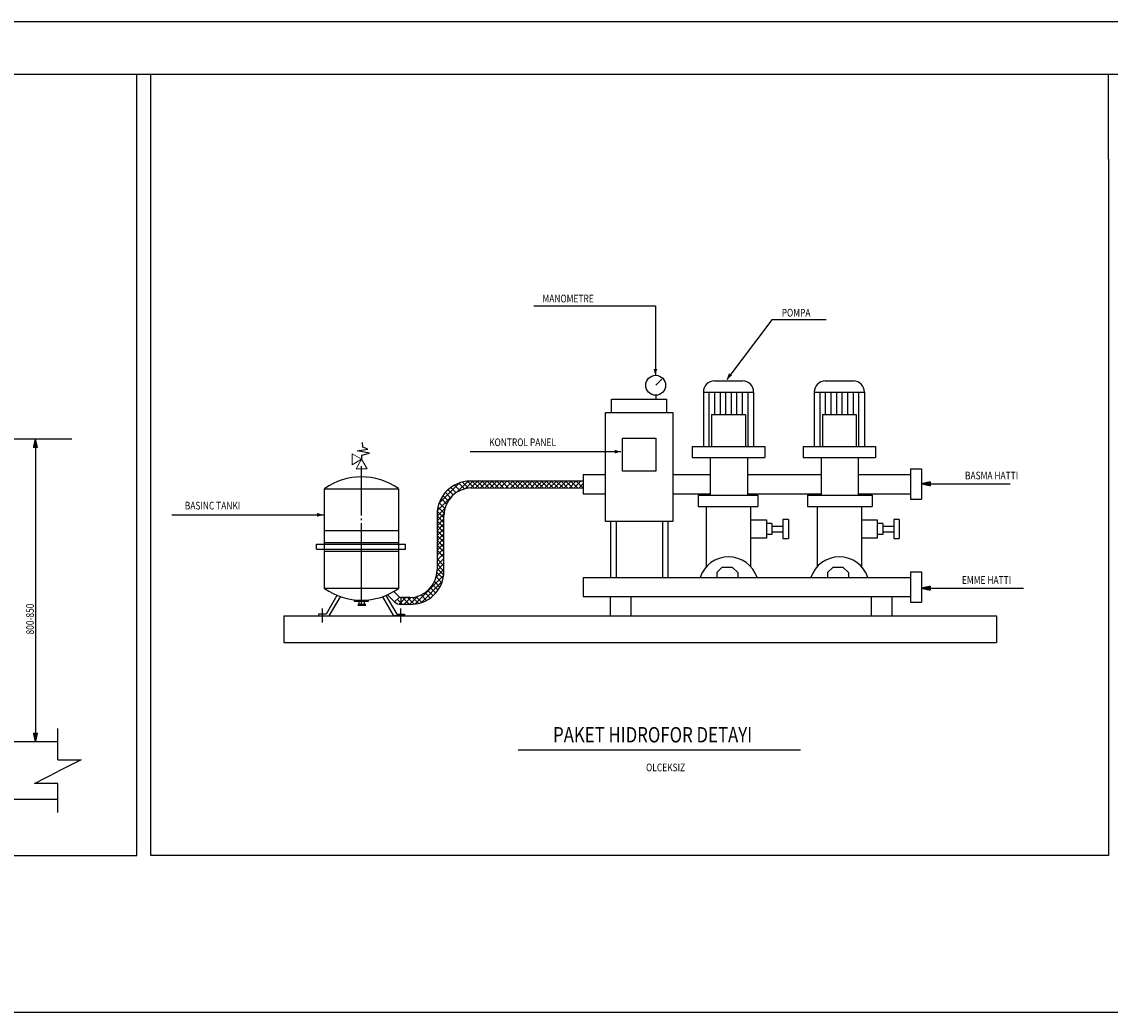
# Model space of a CAD drawing. Extents: x 24195 to 49131, y -1408 to 1978.
# Drawn here: x 40370 to 41953, y -1408 to 35 of the extents above; entities that cross this region are included whole.
import ezdxf

# ---------------------------------------------------------------- set-up
doc = ezdxf.new("R2010")
doc.units = 0
doc.header["$LTSCALE"] = 30
doc.header["$MEASUREMENT"] = 0
doc.linetypes.add('SOGUK', pattern=[4.375, 4, -0.15, 0.075, -0.15])
for name, color, linetype in [('0S', 7, 'Continuous'), ('3', 2, 'Continuous'), ('5', 1, 'Continuous'), ('AX', 1, 'SOGUK'), ('CIHAZ', 3, 'Continuous'), ('INISBORUSU', 150, 'Continuous'), ('RADYATORBRANSMAN', 10, 'Continuous'), ('TEFRIS', 2, 'Continuous'), ('YAZI', 1, 'Continuous')]:
    doc.layers.add(name, color=color, linetype=linetype)
doc.layers.add('olcu', color=9, linetype='Continuous', lineweight=0)
doc.layers.add('VANA', color=3, linetype='Continuous', lineweight=0)
doc.styles.add('ROMANSTW', font='tromans.shx', dxfattribs={"width": 0.8})

# ---------------------------------------------------------------- blocks, each defined once
blk = doc.blocks.new('*X3030')
at = {"color": 0}
for p, q in [((7128.6, 2446.9), (7128.8, 2447)), ((7128.8, 2446.9), (7128.7, 2447)), ((7128.8, 2446.9), (7129, 2447.1)), ((7129, 2446.8), (7128.8, 2447)), ((7128.9, 2446.8), (7129.2, 2447.1)), ((7129.2, 2446.7), (7128.9, 2447.1)), ((7129.1, 2446.8), (7129.5, 2447.2)), ((7129.5, 2446.7), (7129.1, 2447.1)), ((7129.2, 2446.8), (7129.7, 2447.2)), ((7129.7, 2446.6), (7129.2, 2447.1)), ((7129.4, 2446.7), (7129.9, 2447.3)), ((7129.9, 2446.6), (7129.4, 2447.2)), ((7129.5, 2446.7), (7130.2, 2447.3)), ((7130.2, 2446.5), (7129.5, 2447.2)), ((7129.6, 2446.7), (7130.4, 2447.4)), ((7130.4, 2446.5), (7129.7, 2447.2)), ((7129.8, 2446.6), (7130.6, 2447.4)), ((7130.6, 2446.4), (7129.8, 2447.3)), ((7129.9, 2446.6), (7130.8, 2447.5)), ((7130.9, 2446.4), (7129.9, 2447.3)), ((7130.1, 2446.6), (7131.1, 2447.6)), ((7131.1, 2446.3), (7130.1, 2447.3)), ((7130.2, 2446.5), (7131.3, 2447.6)), ((7131.3, 2446.3), (7130.2, 2447.4)), ((7130.4, 2446.5), (7131.5, 2447.7)), ((7131.6, 2446.2), (7130.4, 2447.4)), ((7130.5, 2446.5), (7131.8, 2447.7)), ((7131.8, 2446.2), (7130.5, 2447.4)), ((7130.6, 2446.4), (7132, 2447.8)), ((7132, 2446.1), (7130.7, 2447.5)), ((7130.8, 2446.4), (7132.2, 2447.8)), ((7132.2, 2446), (7130.8, 2447.5)), ((7130.9, 2446.4), (7132.5, 2447.9)), ((7132.5, 2446), (7130.9, 2447.5)), ((7131.1, 2446.3), (7132.7, 2447.9)), ((7132.7, 2445.9), (7131.1, 2447.6)), ((7131.2, 2446.3), (7132.9, 2448)), ((7132.9, 2445.9), (7131.2, 2447.6)), ((7131.4, 2446.3), (7133.2, 2448)), ((7133.2, 2445.8), (7131.4, 2447.6)), ((7131.5, 2446.2), (7133.4, 2448.1)), ((7133.4, 2445.8), (7131.5, 2447.7)), ((7131.6, 2446.2), (7133.6, 2448.2)), ((7133.6, 2445.7), (7131.7, 2447.7)), ((7131.8, 2446.1), (7133.9, 2448.2)), ((7133.9, 2445.7), (7131.8, 2447.7)), ((7131.9, 2446.1), (7134.1, 2448.3)), ((7134.1, 2445.6), (7131.9, 2447.8)), ((7132.1, 2446.1), (7134.3, 2448.3)), ((7134.3, 2445.6), (7132.1, 2447.8)), ((7132.2, 2446), (7134.5, 2448.4)), ((7134.6, 2445.5), (7132.2, 2447.8)), ((7132.4, 2446), (7134.8, 2448.4)), ((7134.8, 2445.4), (7132.4, 2447.9)), ((7132.5, 2446), (7135, 2448.5)), ((7135, 2445.4), (7132.5, 2447.9)), ((7132.7, 2445.9), (7135.2, 2448.5)), ((7135.3, 2445.3), (7132.7, 2447.9)), ((7132.8, 2445.9), (7135.5, 2448.6)), ((7135.5, 2445.3), (7132.8, 2448)), ((7132.9, 2445.9), (7135.7, 2448.6)), ((7135.7, 2445.2), (7132.9, 2448)), ((7133.1, 2445.8), (7135.9, 2448.7)), ((7135.9, 2445.2), (7133.1, 2448)), ((7133.2, 2445.8), (7136.2, 2448.8)), ((7136.2, 2445.1), (7133.2, 2448.1)), ((7133.4, 2445.8), (7136.4, 2448.8)), ((7136.4, 2445.1), (7133.4, 2448.1)), ((7133.5, 2445.7), (7136.6, 2448.9)), ((7136.6, 2445), (7133.5, 2448.1)), ((7133.7, 2445.7), (7136.9, 2448.9)), ((7136.9, 2445), (7133.7, 2448.2)), ((7133.8, 2445.7), (7137.1, 2449)), ((7137.1, 2444.9), (7133.8, 2448.2)), ((7133.9, 2445.6), (7137.3, 2449)), ((7137.3, 2444.8), (7133.9, 2448.2)), ((7134.1, 2445.6), (7137.5, 2449.1)), ((7137.6, 2444.8), (7134.1, 2448.3)), ((7134.2, 2445.6), (7137.8, 2449.1)), ((7137.8, 2444.7), (7134.2, 2448.3)), ((7134.4, 2445.5), (7138, 2449.2)), ((7138, 2444.7), (7134.4, 2448.3)), ((7134.5, 2445.5), (7138.2, 2449.2)), ((7138.3, 2444.6), (7134.5, 2448.4)), ((7134.7, 2445.5), (7138.5, 2449.3)), ((7138.5, 2444.6), (7134.7, 2448.4)), ((7134.8, 2445.4), (7138.7, 2449.3)), ((7138.7, 2444.5), (7134.8, 2448.4)), ((7134.9, 2445.4), (7138.9, 2449.4)), ((7139, 2444.5), (7135, 2448.5)), ((7135.1, 2445.4), (7139.2, 2449.5)), ((7139.2, 2444.4), (7135.1, 2448.5)), ((7135.2, 2445.3), (7139.4, 2449.5)), ((7139.4, 2444.4), (7135.2, 2448.5)), ((7135.4, 2445.3), (7139.6, 2449.6)), ((7139.6, 2444.3), (7135.4, 2448.6)), ((7135.5, 2445.3), (7139.9, 2449.6)), ((7139.9, 2444.2), (7135.5, 2448.6)), ((7135.7, 2445.2), (7140.1, 2449.7)), ((7140.1, 2444.2), (7135.7, 2448.6)), ((7135.8, 2445.2), (7140.3, 2449.7)), ((7140.3, 2444.1), (7135.8, 2448.7)), ((7135.9, 2445.2), (7140.6, 2449.8)), ((7140.6, 2444.1), (7136, 2448.7)), ((7136.1, 2445.1), (7140.8, 2449.8)), ((7140.8, 2444), (7136.1, 2448.7)), ((7136.2, 2445.1), (7141, 2449.9)), ((7141, 2444), (7136.2, 2448.8)), ((7136.4, 2445.1), (7141.2, 2449.9)), ((7141.3, 2443.9), (7136.4, 2448.8)), ((7136.5, 2445), (7141.5, 2450)), ((7141.5, 2443.9), (7136.5, 2448.8)), ((7136.7, 2445), (7141.7, 2450.1)), ((7141.7, 2443.8), (7136.7, 2448.9)), ((7136.8, 2445), (7141.9, 2450.1)), ((7142, 2443.8), (7136.8, 2448.9)), ((7136.9, 2444.9), (7142.2, 2450.2)), ((7142.2, 2443.7), (7137, 2448.9)), ((7137.1, 2444.9), (7142.4, 2450.2)), ((7142.4, 2443.7), (7137.1, 2449)), ((7137.2, 2444.9), (7142.6, 2450.3)), ((7137.5, 2444.8), (7142.8, 2450.1)), ((7142.8, 2443.8), (7137.5, 2449.1)), ((7137.7, 2444.8), (7142.8, 2449.9)), ((7142.8, 2444), (7137.7, 2449.1)), ((7137.8, 2444.7), (7142.8, 2449.7)), ((7142.8, 2444.2), (7137.8, 2449.1)), ((7137.9, 2444.7), (7142.8, 2449.5)), ((7142.8, 2444.4), (7138, 2449.2)), ((7138.1, 2444.7), (7142.8, 2449.3)), ((7142.8, 2444.5), (7138.1, 2449.2)), ((7138.2, 2444.6), (7142.8, 2449.2)), ((7142.8, 2444.7), (7138.2, 2449.2)), ((7142.8, 2444.9), (7138.4, 2449.3)), ((7138.4, 2444.6), (7142.8, 2449)), ((7142.8, 2445.1), (7138.5, 2449.3)), ((7138.5, 2444.6), (7142.8, 2448.8)), ((7142.8, 2445.2), (7138.7, 2449.3)), ((7138.7, 2444.5), (7142.8, 2448.6)), ((7142.8, 2445.4), (7138.8, 2449.4)), ((7138.8, 2444.5), (7142.8, 2448.5)), ((7138.9, 2444.5), (7142.8, 2448.3)), ((7142.8, 2445.6), (7139, 2449.4)), ((7142.8, 2445.8), (7139.1, 2449.4)), ((7139.1, 2444.4), (7142.8, 2448.1)), ((7142.8, 2445.9), (7139.2, 2449.5)), ((7139.2, 2444.4), (7142.8, 2447.9)), ((7142.8, 2446.1), (7139.4, 2449.5)), ((7139.4, 2444.4), (7142.8, 2447.8)), ((7142.8, 2446.3), (7139.5, 2449.5)), ((7139.5, 2444.3), (7142.8, 2447.6)), ((7142.8, 2446.5), (7139.7, 2449.6)), ((7139.7, 2444.3), (7142.8, 2447.4)), ((7142.8, 2446.7), (7139.8, 2449.6)), ((7139.8, 2444.3), (7142.8, 2447.2)), ((7142.8, 2446.8), (7140, 2449.6)), ((7140, 2444.2), (7142.8, 2447.1)), ((7142.8, 2447), (7140.1, 2449.7)), ((7140.1, 2444.2), (7142.8, 2446.9)), ((7142.8, 2447.2), (7140.2, 2449.7)), ((7140.2, 2444.2), (7142.8, 2446.7)), ((7142.8, 2447.4), (7140.4, 2449.7)), ((7140.4, 2444.1), (7142.8, 2446.5)), ((7142.8, 2447.5), (7140.5, 2449.8)), ((7140.5, 2444.1), (7142.8, 2446.3)), ((7142.8, 2447.7), (7140.7, 2449.8)), ((7140.7, 2444.1), (7142.8, 2446.2)), ((7142.8, 2447.9), (7140.8, 2449.8)), ((7140.8, 2444), (7142.8, 2446)), ((7142.8, 2448.1), (7141, 2449.9)), ((7141, 2444), (7142.8, 2445.8)), ((7142.8, 2448.2), (7141.1, 2449.9)), ((7141.1, 2444), (7142.8, 2445.6)), ((7142.8, 2448.4), (7141.2, 2449.9)), ((7141.2, 2443.9), (7142.8, 2445.5)), ((7142.8, 2448.6), (7141.4, 2450)), ((7141.4, 2443.9), (7142.8, 2445.3)), ((7142.8, 2448.8), (7141.5, 2450)), ((7141.5, 2443.9), (7142.8, 2445.1)), ((7142.8, 2449), (7141.7, 2450)), ((7141.7, 2443.8), (7142.8, 2444.9)), ((7142.8, 2449.1), (7141.8, 2450.1)), ((7141.8, 2443.8), (7142.8, 2444.8)), ((7142.8, 2449.3), (7142, 2450.1)), ((7142, 2443.8), (7142.8, 2444.6)), ((7142.8, 2449.5), (7142.1, 2450.1)), ((7142.1, 2443.7), (7142.8, 2444.4)), ((7142.2, 2443.7), (7142.8, 2444.2)), ((7142.8, 2449.7), (7142.3, 2450.2)), ((7142.8, 2449.8), (7142.4, 2450.2)), ((7142.4, 2443.7), (7142.8, 2444)), ((7142.8, 2450), (7142.5, 2450.3)), ((7142.5, 2443.6), (7142.8, 2443.9)), ((7142.8, 2450.2), (7142.7, 2450.3)), ((7142.7, 2443.6), (7142.8, 2443.7))]:
    blk.add_line(p, q, dxfattribs=at)

msp = doc.modelspace()

# ---------------------------------------------------------------- linework, layer by layer
at = {"color": 5, "linetype": 'Continuous'}
for p, q in [((40537.2, -1179.3), (40537.2, -42.2)), ((39752, -1179.3), (40537.2, -1179.3))]:
    msp.add_line(p, q, dxfattribs=at)
at = {"layer": '0S', "color": 5, "linetype": 'Continuous'}
for p, q in [((44207.6, 34.6), (37720.4, 34.6)), ((44207.6, -42.2), (39752, -42.2)), ((37720.4, -1407.5), (44205.5, -1407.5))]:
    msp.add_line(p, q, dxfattribs=at)
at = {"layer": '0S'}
for p, q in [((40323.4, -572.7), (40442.7, -572.7)), ((40389.6, -572.7), (40389.6, -1013.6)), ((40389.6, -999.9), (40389.6, -1013.7))]:
    msp.add_line(p, q, dxfattribs=at)
at = {"layer": '3', "color": 5}
for p, q in [((40557.4, -159.3), (40557.4, -42.1)), ((41950.9, -165.7), (41950.9, -42.2)), ((40557.4, -1179.3), (40557.4, -159.3)), ((41950.9, -165.7), (41950.9, -1179.3)), ((40751.2, -830.3), (41787.8, -830.3)), ((40751.2, -830.3), (40751.2, -869)), ((40751.2, -869), (41787.8, -869)), ((41950.9, -1179.3), (40557.4, -1179.3))]:
    msp.add_line(p, q, dxfattribs=at)
at = {"layer": '3', "color": 7}
for p, q in [((40919.3, -803), (40912.2, -809.9)), ((40921.2, -803.8), (40921.4, -813.7)), ((40932, -803.8), (40921.2, -803.8))]:
    msp.add_line(p, q, dxfattribs=at)
at = {"layer": '3', "color": 4}
msp.add_line((40935.9, -813.7), (40921.4, -813.7), dxfattribs=at)
at = {"layer": '3', "color": 3}
msp.add_line((41787.8, -830.3), (41787.8, -869), dxfattribs=at)
at = {"layer": '3', "color": 2}
for p, q in [((40422.4, -1039.8), (40422.4, -994.4)), ((40422.4, -1013.6), (39853.2, -1013.6)), ((40422.4, -1039.8), (40456.2, -1039.8)), ((40456.2, -1039.8), (40422.4, -1057.1)), ((40388.5, -1074.3), (40422.4, -1057.1)), ((40422.4, -1074.3), (40388.5, -1074.3)), ((40422.4, -1116.6), (40422.4, -1074.3)), ((40422.4, -1098), (39853, -1098))]:
    msp.add_line(p, q, dxfattribs=at)
at = {"layer": '3', "color": 7}
for centre, radius in [((40921.2, -801.1), 2.69), ((40921.4, -800.8), 12.9)]:
    msp.add_arc(centre, radius, 225, 270, dxfattribs=at)
at = {"layer": '5', "color": 2}
msp.add_line((41091.9, -1025.7), (41502.6, -1025.7), dxfattribs=at)
at = {"layer": 'AX', "color": 7}
for p, q in [((40864.1, -815.5), (40864.1, -612.6)), ((40807.2, -840.3), (40807.2, -819.8)), ((40921.3, -840.3), (40921.3, -819.8))]:
    msp.add_line(p, q, dxfattribs=at)
at = {"layer": 'CIHAZ', "color": 6}
for p, q in [((41377.6, -488.4), (41418.5, -488.4)), ((41538.9, -488.4), (41579.8, -488.4)), ((41361.5, -504.5), (41361.5, -583.6)), ((41434.6, -504.5), (41434.6, -583.6)), ((41522.8, -504.5), (41522.8, -583.6)), ((41595.9, -504.5), (41595.9, -583.6)), ((41219, -534.5), (41317, -534.5)), ((41219, -693.2), (41219, -534.5)), ((41317, -534.5), (41317, -693.2)), ((41371.6, -599.7), (41371.6, -654.9)), ((41425.5, -599.7), (41425.5, -654.9)), ((41532.9, -599.7), (41532.9, -654.9)), ((41586.8, -599.7), (41586.8, -654.9)), ((41186.8, -624.5), (41186.8, -652.5)), ((41186.8, -624.5), (41219, -624.5)), ((41317, -624.5), (41371.6, -624.5)), ((41425.5, -624.5), (41532.9, -624.5)), ((41586.8, -624.5), (41662.9, -624.5)), ((41186.8, -652.5), (41219, -652.5)), ((41317, -652.5), (41371.6, -652.5)), ((41425.5, -652.5), (41532.9, -652.5)), ((41586.8, -652.5), (41662.9, -652.5)), ((41365.8, -671), (41365.8, -758.8)), ((41430.3, -671), (41430.3, -758.8)), ((41527.1, -671), (41527.1, -758.8)), ((41591.6, -671), (41591.6, -758.8)), ((41317, -693.2), (41219, -693.2)), ((41186.8, -774.4), (41662.9, -774.4)), ((41186.8, -774.4), (41186.8, -802.4)), ((41186.8, -802.4), (41662.9, -802.4))]:
    msp.add_line(p, q, dxfattribs=at)
at = {"layer": 'CIHAZ', "color": 5}
for p, q in [((40810.3, -790.4), (40810.3, -645.5)), ((40810.3, -645.5), (40917.9, -645.5)), ((40917.9, -645.5), (40917.9, -790.4)), ((40810.3, -706.3), (40917.9, -706.3)), ((40810.3, -723.4), (40917.9, -723.4)), ((40810.3, -736.4), (40917.9, -736.4)), ((40917.9, -790.4), (40810.3, -790.4))]:
    msp.add_line(p, q, dxfattribs=at)
at = {"layer": 'CIHAZ', "color": 7}
for p, q in [((40798.7, -726.1), (40928, -726.1)), ((40798.7, -733.5), (40798.7, -726.1)), ((40928, -733.5), (40928, -726.1)), ((40798.7, -733.5), (40928, -733.5)), ((40828.4, -800.6), (40812.8, -827.7)), ((40817.2, -830.3), (40833.3, -802.5)), ((40910.9, -830.3), (40894.9, -802.5)), ((40899.7, -800.6), (40915.4, -827.7)), ((40801.5, -827.7), (40801.5, -830.3)), ((40812.8, -827.7), (40801.5, -827.7)), ((40801.5, -830.3), (40817.2, -830.3)), ((40926.6, -830.3), (40910.9, -830.3)), ((40915.4, -827.7), (40926.6, -827.7)), ((40926.6, -827.7), (40926.6, -830.3))]:
    msp.add_line(p, q, dxfattribs=at)
at = {"layer": 'CIHAZ', "color": 6}
for centre, start, end in [((41377.6, -504.5), 90, 180), ((41418.5, -504.5), 0, 90), ((41538.9, -504.5), 90, 180), ((41579.8, -504.5), 0, 90)]:
    msp.add_arc(centre, 16.1, start, end, dxfattribs=at)
at = {"layer": 'CIHAZ', "color": 5}
for centre, start, end in [((40864.1, -721.1), 54.6853, 125.3888), ((40864.1, -714.7), 234.6112, 305.3147)]:
    msp.add_arc(centre, 93, start, end, dxfattribs=at)
at = {"layer": 'INISBORUSU', "color": 1}
for p, q in [((40976.6, -666.9), (41006.7, -636.9)), ((40997.6, -654.4), (40990, -646.7)), ((41001.6, -651.3), (40993.9, -643.5)), ((40999.2, -640.2), (41007, -648.1)), ((41003.5, -650), (41019.1, -634.4)), ((41005.5, -637.3), (41013.8, -645.5)), ((41011.2, -635.6), (41020, -644.4)), ((41015.4, -645.1), (41026.2, -634.3)), ((41018.3, -634.4), (41028, -644.1)), ((41023, -644), (41032.8, -634.2)), ((41025.3, -634.2), (41035.1, -644.1)), ((41030.1, -644.1), (41039.9, -634.2)), ((41032.4, -634.2), (41042.3, -644.1)), ((41037.1, -644.1), (41047, -634.3)), ((41039.5, -634.2), (41049.5, -644.2)), ((41044.2, -644.2), (41054.1, -634.3)), ((41046.7, -634.3), (41056.6, -644.2)), ((41051.3, -644.2), (41061.2, -634.3)), ((41053.8, -634.3), (41063.8, -644.3)), ((41058.4, -644.2), (41068.4, -634.3)), ((41060.9, -634.3), (41071, -644.3)), ((41065.5, -644.3), (41075.5, -634.3)), ((41068.1, -634.3), (41078.1, -644.3)), ((41074.3, -644.1), (41084.1, -634.2)), ((41076.6, -634.2), (41086.6, -644.1)), ((41081.4, -644.1), (41091.3, -634.3)), ((41083.8, -634.2), (41093.7, -644.2)), ((41088.5, -644.2), (41098.4, -634.3)), ((41090.9, -634.3), (41100.9, -644.2)), ((41095.6, -644.2), (41105.5, -634.3)), ((41098.1, -634.3), (41108, -644.3)), ((41102.7, -644.2), (41112.6, -634.3)), ((41105.2, -634.3), (41115.2, -644.3)), ((41109.8, -644.3), (41119.7, -634.3)), ((41112.3, -634.3), (41122.4, -644.3)), ((41116.8, -644.3), (41126.9, -634.3)), ((41118.8, -634.2), (41128.6, -644.1)), ((41123.6, -644), (41133.4, -634.2)), ((41125.9, -634.2), (41135.8, -644.1)), ((41130.7, -644.1), (41140.5, -634.2)), ((41133, -634.2), (41142.9, -644.1)), ((41137.8, -644.1), (41147.7, -634.3)), ((41140.2, -634.2), (41150.1, -644.2)), ((41144.9, -644.2), (41154.8, -634.3)), ((41147.3, -634.3), (41157.3, -644.2)), ((41152, -644.2), (41161.9, -634.3)), ((41154.4, -634.3), (41164.4, -644.3)), ((41159.1, -644.2), (41169, -634.3)), ((41161.6, -634.3), (41171.6, -644.3)), ((41166.2, -644.3), (41176.1, -634.3)), ((41168.7, -634.3), (41178.8, -644.3)), ((41173.2, -644.3), (41183.3, -634.3)), ((41176.5, -634.3), (41186.5, -644.3)), ((41180.4, -644.3), (41186.8, -637.9)), ((40974.3, -677.7), (40994.1, -657.8)), ((40987.9, -667.4), (40979.9, -659.5)), ((40990.4, -662.8), (40982.6, -655)), ((40993.7, -658.4), (40986.1, -650.7)), ((40974, -685.1), (40985.6, -673.5)), ((40984.1, -687.7), (40974.3, -677.9)), ((40984.3, -680.8), (40975.3, -671.8)), ((40985.4, -674.2), (40977, -665.8)), ((40974, -692.2), (40984.1, -682.1)), ((40984, -694.8), (40974, -684.8)), ((40974, -699.3), (40984.1, -689.3)), ((40984, -701.9), (40974, -691.9)), ((40974, -706.5), (40984, -696.5)), ((40984, -709), (40974, -699)), ((40974, -713.6), (40984, -703.6)), ((40983.9, -716.1), (40974, -706.2)), ((40974, -720.8), (40983.9, -710.8)), ((40983.9, -723.2), (40974, -713.3)), ((40974, -727.9), (40983.9, -718)), ((40983.8, -730.3), (40974, -720.4)), ((40974, -735), (40983.9, -725.1)), ((40983.8, -737.4), (40974, -727.5)), ((40974, -742.2), (40983.8, -732.3)), ((40984.1, -744.8), (40974, -734.6)), ((40974, -749.3), (40983.8, -739.4)), ((40974, -757), (40984.1, -746.9)), ((40984.1, -757.6), (40974, -747.5)), ((40974, -764.3), (40984.1, -754.2)), ((40984.1, -765.3), (40974, -755.1)), ((40983.7, -771.3), (40941.7, -813.3)), ((40972.5, -774.2), (40984.1, -762.7)), ((40972.7, -773.7), (40981.1, -782.1)), ((40973.9, -767.1), (40982.9, -776.1)), ((40983.8, -771.1), (40974, -761.3)), ((40981.6, -780.5), (40950.9, -811.2)), ((40964.4, -789.6), (40972.1, -797.2)), ((40967.7, -785.1), (40975.5, -792.9)), ((40970.2, -780.5), (40978.2, -788.4)), ((40933.6, -813.4), (40923.7, -803.6)), ((40935.9, -803.6), (40926.1, -813.4)), ((40940.7, -813.4), (40930.9, -803.6)), ((40945.5, -802), (40933.9, -813.7)), ((40947.3, -812.3), (40938.5, -803.5)), ((40943.6, -802.6), (40951.9, -810.9)), ((40950.8, -800), (40958.7, -807.9)), ((40956.5, -796.7), (40964.2, -804.4)), ((40960.5, -793.5), (40968.2, -801.2))]:
    msp.add_line(p, q, dxfattribs=at)
at = {"layer": 'INISBORUSU', "color": 7}
for p, q in [((40916.3, -806.4), (40923.5, -813.7)), ((40928.8, -803.6), (40919, -813.4))]:
    msp.add_line(p, q, dxfattribs=at)
at = {"layer": 'olcu'}
for points in [[(41294.4, -470.9), (41291.6, -480.2), (41288.9, -470.9)], [(41398.8, -477.1), (41395.4, -486.2), (41403.2, -480.4)], [(41232.2, -588.6), (41241.5, -591.3), (41232.2, -594.1)]]:
    msp.add_solid(points, dxfattribs=at)
at = {"layer": 'olcu', "color": 7}
msp.add_solid([(40799.5, -680.6), (40808.9, -683.3), (40799.5, -686.1)], dxfattribs=at)
at = {"layer": 'RADYATORBRANSMAN'}
for p, q in [((41186.8, -634.3), (41021.6, -634.2)), ((41022.9, -644.1), (41186.8, -644.4)), ((40974, -682.6), (40974, -763.6)), ((40984.1, -765.3), (40984.1, -684.3)), ((40934.6, -803.8), (40932, -803.8))]:
    msp.add_line(p, q, dxfattribs=at)
for centre, radius, start, end in [((41022.4, -682.6), 48.4, 90, 179.9381), ((41024.5, -684.5), 40.4, 89.7929, 179.7133), ((40933.6, -763.4), 40.4, 269.7929, 359.7133), ((40935.7, -765.3), 48.4, 268.7004, 359.9381)]:
    msp.add_arc(centre, radius, start, end, dxfattribs=at)
at = {"layer": 'TEFRIS'}
for p, q in [((41292.1, -494.7), (41301.1, -485.6)), ((41361.5, -504.5), (41434.6, -504.5)), ((41369.6, -504.5), (41369.6, -583.6)), ((41377.6, -504.5), (41377.6, -537.2)), ((41385.7, -504.5), (41385.7, -537.2)), ((41393.8, -504.5), (41393.8, -537.2)), ((41401.8, -504.5), (41401.8, -537.2)), ((41409.9, -504.5), (41409.9, -537.2)), ((41418, -504.5), (41418, -537.2)), ((41426, -504.5), (41426, -583.6)), ((41522.8, -504.5), (41595.9, -504.5)), ((41530.9, -504.5), (41530.9, -583.6)), ((41538.9, -504.5), (41538.9, -537.2)), ((41547, -504.5), (41547, -537.2)), ((41555, -504.5), (41555, -537.2)), ((41563.1, -504.5), (41563.1, -537.2)), ((41571.2, -504.5), (41571.2, -537.2)), ((41579.2, -504.5), (41579.2, -537.2)), ((41587.3, -504.5), (41587.3, -583.6)), ((41292.1, -509.2), (41292.1, -515.1)), ((41373.5, -537.2), (41422.6, -537.2)), ((41373.5, -537.2), (41373.5, -583.6)), ((41422.6, -537.2), (41422.6, -583.6)), ((41534.8, -537.2), (41583.9, -537.2)), ((41534.8, -537.2), (41534.8, -583.6)), ((41583.9, -537.2), (41583.9, -583.6)), ((41243.8, -571.6), (41292.2, -571.6)), ((41243.8, -619.9), (41243.8, -571.6)), ((41292.2, -571.6), (41292.2, -619.9)), ((41345.4, -583.6), (41450.8, -583.6)), ((41345.4, -583.6), (41345.4, -599.7)), ((41450.8, -583.6), (41450.8, -599.7)), ((41506.7, -583.6), (41612, -583.6)), ((41506.7, -583.6), (41506.7, -599.7)), ((41612, -583.6), (41612, -599.7)), ((41345.4, -599.7), (41450.8, -599.7)), ((41506.7, -599.7), (41612, -599.7)), ((41662.9, -616.5), (41662.9, -660.6)), ((41662.9, -616.5), (41679, -616.5)), ((41679, -616.5), (41679, -660.6)), ((41292.2, -619.9), (41243.8, -619.9)), ((41354, -654.9), (41440.9, -654.9)), ((41354, -654.9), (41354, -671)), ((41440.9, -654.9), (41440.9, -671)), ((41512.8, -654.9), (41607.1, -654.9)), ((41512.8, -654.9), (41512.8, -671)), ((41607.1, -654.9), (41607.1, -671)), ((41662.9, -660.6), (41679, -660.6)), ((41354, -671), (41440.9, -671)), ((41512.8, -671), (41607.1, -671)), ((41226.4, -693.2), (41226.4, -774.4)), ((41234.5, -693.2), (41234.5, -774.4)), ((41301.9, -693.2), (41301.9, -774.4)), ((41309.9, -693.2), (41309.9, -774.4)), ((41430.3, -690.5), (41453.1, -690.5)), ((41453.1, -690.5), (41453.1, -717.5)), ((41461.2, -695.9), (41453.1, -695.9)), ((41461.2, -695.9), (41461.2, -712)), ((41477.3, -690.3), (41477.3, -717.6)), ((41485.4, -690.3), (41477.3, -690.3)), ((41485.4, -690.3), (41485.4, -717.6)), ((41591.6, -690.5), (41614.4, -690.5)), ((41614.4, -690.5), (41614.4, -717.5)), ((41622.4, -695.9), (41614.4, -695.9)), ((41622.4, -695.9), (41622.4, -712)), ((41638.6, -690.3), (41638.6, -717.6)), ((41646.6, -690.3), (41638.6, -690.3)), ((41646.6, -690.3), (41646.6, -717.6)), ((41461.2, -712), (41453.1, -712)), ((41461.2, -699.9), (41477.3, -699.9)), ((41461.2, -708), (41477.3, -708)), ((41622.4, -712), (41614.4, -712)), ((41622.4, -699.9), (41638.6, -699.9)), ((41622.4, -708), (41638.6, -708)), ((41453.1, -717.5), (41430.3, -717.5)), ((41477.3, -717.6), (41485.4, -717.6)), ((41614.4, -717.5), (41591.6, -717.5)), ((41638.6, -717.6), (41646.6, -717.6)), ((41389, -759.4), (41381, -767.5)), ((41389, -759.4), (41403.3, -759.4)), ((41403.3, -759.4), (41411.4, -767.5)), ((41550.3, -759.4), (41542.2, -767.5)), ((41550.3, -759.4), (41564.6, -759.4)), ((41564.6, -759.4), (41572.6, -767.5)), ((41381, -767.5), (41381, -774.4)), ((41411.4, -767.5), (41411.4, -774.4)), ((41542.2, -767.5), (41542.2, -774.4)), ((41572.6, -767.5), (41572.6, -774.4)), ((41662.9, -766.4), (41662.9, -810.5)), ((41662.9, -766.4), (41679, -766.4)), ((41679, -766.4), (41679, -810.5)), ((41225.8, -802.4), (41225.8, -831.1)), ((41256.2, -831.1), (41256.2, -802.4)), ((41605.8, -802.4), (41605.8, -831.1)), ((41636.2, -831.1), (41636.2, -802.4)), ((41662.9, -810.5), (41679, -810.5))]:
    msp.add_line(p, q, dxfattribs=at)
at = {"layer": 'TEFRIS', "color": 6}
for p, q in [((41227.7, -515.1), (41308, -515.1)), ((41227.7, -534.5), (41227.7, -515.1)), ((41308, -515.1), (41308, -534.5))]:
    msp.add_line(p, q, dxfattribs=at)
at = {"layer": 'TEFRIS', "color": 7}
for p, q in [((40865.8, -584.7), (40865.4, -578.1)), ((40873.2, -587.6), (40865.8, -584.7)), ((40858, -590.3), (40873.2, -587.6)), ((40875.9, -593.7), (40858, -590.3)), ((40864.4, -596.4), (40875.9, -593.7)), ((40864.4, -602.3), (40864.4, -596.4)), ((40853.6, -807.1), (40853.6, -809.2)), ((40874.1, -809.2), (40874.1, -807.2)), ((40902.1, -799.7), (40912.2, -809.9)), ((40911.2, -794.9), (40919.3, -803)), ((40853.6, -809.2), (40874.1, -809.2)), ((40858.7, -813.6), (40870.3, -813.6)), ((40858.7, -814.6), (40870.3, -814.6)), ((40860.3, -809.2), (40860.3, -813.6)), ((40868.3, -813.6), (40868.3, -809.2))]:
    msp.add_line(p, q, dxfattribs=at)
at = {"layer": 'TEFRIS'}
msp.add_circle((41292.1, -494.7), 14.5, dxfattribs=at)
for centre in [(41398.1, -788.4), (41559.4, -788.4)]:
    msp.add_arc(centre, 43.8, 18.6313, 161.3687, dxfattribs=at)
at = {"layer": 'VANA', "color": 7}
for p, q in [((40850.4, -610.5), (40850.4, -594.5)), ((40850.4, -594.5), (40864.3, -602.3)), ((40864.3, -602.3), (40850.4, -610.5)), ((40864.3, -602.3), (40856.1, -616.2)), ((40856.1, -616.2), (40872.1, -616.2)), ((40872.1, -616.2), (40864.3, -602.3))]:
    msp.add_line(p, q, dxfattribs=at)
at = {"layer": 'YAZI', "color": 1}
for p, q in [((41115, -378.9), (41291.6, -378.9)), ((41291.6, -378.9), (41291.6, -480.2)), ((41461.1, -399.5), (41395.4, -486.2)), ((41540.2, -399.5), (41461.1, -399.5)), ((41022, -591.3), (41241.5, -591.3)), ((41679, -638.1), (41808.1, -638.1)), ((40588.2, -683.3), (40808.9, -683.3)), ((41679, -790.2), (41827.2, -790.2))]:
    msp.add_line(p, q, dxfattribs=at)

# ---------------------------------------------------------------- block references
at = {"layer": 'olcu', "xscale": 0.8959999999997308, "yscale": 0.8959999999997308, "zscale": 0.8959999999999999, "rotation": 270}
msp.add_blockref('*X3030', (38197.1, 5814.6), dxfattribs=at)
at = {"layer": 'TEFRIS', "yscale": 0.8959999999997308, "zscale": 0.8959999999999999}
for p, xscale, rotation in [((35291.8, 1554.4), -0.8960000000006403, 180), ((35291.7, 1402.3), -0.8960000000006403, 180), ((38197.2, -7400.9), -0.8959999999997308, 270)]:
    msp.add_blockref('*X3030', p, dxfattribs=dict(at, xscale=xscale, rotation=rotation))

# ---------------------------------------------------------------- texts
at = {"layer": '3', "style": 'ROMANSTW', "width": 0.8}
msp.add_text('800-850', height=11.2, rotation=90, dxfattribs=at).set_placement((40387.4, -857.5))
at = {"layer": '5', "color": 6, "style": 'ROMANSTW', "width": 0.8}
msp.add_text('PAKET HIDROFOR DETAYI', height=22.4, dxfattribs=at).set_placement((41142.8, -1014.7))
at = {"layer": 'YAZI', "style": 'ROMANSTW', "width": 0.8}
for s, p in [('MANOMETRE', (41127.3, -374)), ('POMPA', (41475.4, -394.6)), ('KONTROL PANEL', (41049.8, -583.3)), ('BASMA HATTI', (41742.1, -631.7)), ('BASINC TANKI', (40607, -675.5)), ('EMME HATTI', (41737.7, -783.8)), ('OLCEKSIZ', (41278.1, -1056.7))]:
    msp.add_text(s, height=11.2, dxfattribs=at).set_placement(p)

doc.saveas('drawing.dxf')
